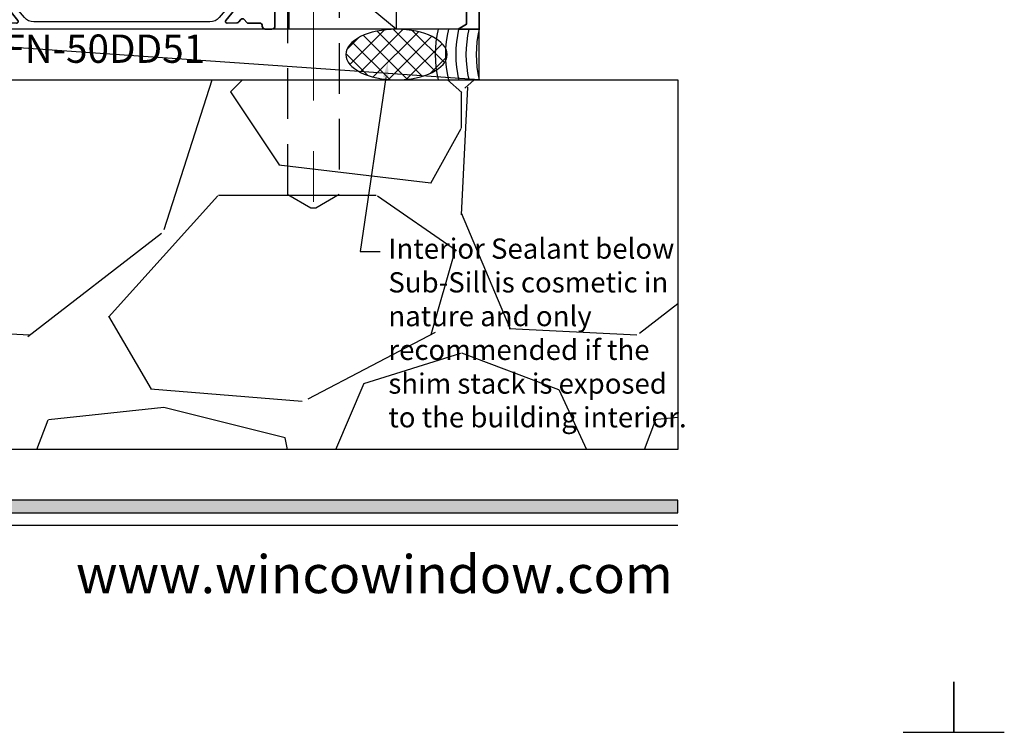
# Model space of a CAD drawing. Extents: x -0.7 to 64.8, y -0.7 to 20.7.
# Drawn here: x 27.5 to 32.3, y -0.7 to 2.8 of the extents above; entities that cross this region are included whole.
import ezdxf
from ezdxf import colors
from ezdxf.entities.mleader import LeaderData, LeaderLine
from ezdxf.enums import TextEntityAlignment as Align
from ezdxf.math import Vec2, Vec3

# ---------------------------------------------------------------- set-up
doc = ezdxf.new("R2010")
doc.units = 0
doc.header["$MEASUREMENT"] = 0
doc.set_wipeout_variables(frame=1)
for name, pattern in [('ACAD_ISO07W100', [3, 0, -3]), ('CENTER', [2, 1.25, -0.25, 0.25, -0.25]), ('HIDDEN', [0.375, 0.25, -0.125])]:
    doc.linetypes.add(name, pattern=pattern)
doc.layers.get('Defpoints').update_dxf_attribs({"color": 253})
doc.layers.add('Sections', color=7, linetype='Continuous', lineweight=35)
doc.layers.add('Text', color=160, linetype='Continuous', lineweight=25)
doc.styles.add('Arial', font='arial.ttf')
doc.styles.get("Standard").update_dxf_attribs({"font": 'arial.ttf'})

# ---------------------------------------------------------------- blocks, each defined once
blk = doc.blocks.new('*U441')
blk.add_hatch(color=256).paths.add_polyline_path([(0, 0.397561294783688), (14.32528490935859, 0.397561294783688), (14.32528490935859, 0.460061294783688), (0, 0.460061294783688)])
blk.add_line((0, 0.3360612947836892), (14.32528490935859, 0.3360612947836892))
blk.add_lwpolyline([(0, 0.397561294783688), (14.32528490935859, 0.397561294783688), (14.32528490935859, 0.460061294783688), (0, 0.460061294783688)], close=True)
at = {"layer": 'Defpoints'}
blk.add_lwpolyline([(15.4375, -0.6875), (15.6875, -0.6875), (15.6875, -0.4375)], dxfattribs=at)
at = {"insert": (14.30102554744714, 2.775557561562891e-17), "char_height": 0.1875, "attachment_point": 9}
blk.add_mtext('{\\fArial|b0|i0|c0|p34;www.wincowindow.com}', dxfattribs=at)
at = {"style": 'Arial'}
for tag, height, p in [('SERIES_HEADER', 0.315, (0.003882109119634602, 20.18156056572586)), ('PAGE_HEADER', 0.315, (0.003882109119634602, 19.64603191633977)), ('NOTE', 0.125, (0.009751796362233112, 18.93178638396651))]:
    blk.add_attdef(tag, text='', height=height, dxfattribs=at).set_placement(p, align=Align.TOP_LEFT)
blk.add_attdef('RIGHT_YEAR', text='', height=0.125, rotation=90, dxfattribs=at).set_placement((14.58904096453697, 5.995050699911104), align=Align.BOTTOM_LEFT)
blk.add_attdef('SERIES_EVEN_PAGE', text='', height=0.1875, dxfattribs=at).set_placement((0.9689918174735226, -0.05550818553888126), align=Align.BOTTOM_RIGHT)
blk.add_attdef('SECTION_EVEN', text='', height=0.1875, dxfattribs=at).set_placement((1.338547584436867, -0.05550818553888126), align=Align.BOTTOM_CENTER)
blk.add_attdef('SHEET_NUMBER_EVEN', text='', height=0.1875, dxfattribs=at).set_placement((1.723464078893548, -0.05550818553888126), align=Align.BOTTOM_LEFT)
blk = doc.blocks.new('*U443')
at = {"lineweight": 25}
for p, q in [((0, 0), (0.5415742980490776, 0)), ((0, -0.0625), (0, 0)), ((0.5415742980490776, -0.0625), (0, 0)), ((0.5415742980490776, 0), (0.5415742980490776, -0.0625)), ((0.5415742980490776, -0.0625), (0, -0.0625))]:
    blk.add_line(p, q, dxfattribs=at)
blk = doc.blocks.new('*U442')
at = {"lineweight": 25}
for p, q in [((0, 0), (0.5282618104485826, 0)), ((0, -0.4384522741951439), (0, 0)), ((0.5282618104485826, -0.4384522741951439), (0, 0)), ((0.5282618104485826, 0), (0.5282618104485826, -0.4384522741951439)), ((0.5282618104485826, -0.4384522741951439), (0, -0.4384522741951439))]:
    blk.add_line(p, q, dxfattribs=at)
blk = doc.blocks.new('FN-50')
at = {"lineweight": 35}
blk.add_lwpolyline([(1.21705176725256, -0.04011749774065265), (1.236111492051457, -0.06024600270631231, 0.3152987888785899), (1.249344331834822, -0.05645256763980022), (1.258503479994432, -0.04514360979409426, -0.2216946626429392), (1.26762011952856, -0.04069793191498183), (1.316658364122499, -0.03984546237088793, -0.6370702608073233), (1.323014222107918, -0.05287926008607169), (1.234387876292758, -0.1623077343697621, -0.7711059469889112), (1.220281896323257, -0.1559457094418808, 0.2704954508890401), (1.217427731404352, -0.1484018818969917), (1.16645319177157, -0.1071174978383169, 0.843039003713754), (1.14313948321578, -0.1111174976681895), (1.143139483215778, -0.2881174974876473, 0.5773502691903875), (1.161139483197449, -0.2985098023224424), (1.22197433177195, -0.2633867861218846, 0.1826758133113633), (1.225556907459623, -0.2590089840185499, -0.8496353658653384), (1.241139483115834, -0.2615593851336513), (1.241139483115834, -0.4356526338887363, -0.8496353658653356), (1.225556907459623, -0.4382030350038519, 0.182675813311366), (1.22197433177195, -0.433825232900503), (1.161139483197449, -0.3987022166999452, 0.5773502691903847), (1.14313948321578, -0.4090945215347404), (1.143139483215775, -0.5860945213541839, 0.8430390037135616), (1.16645319177157, -0.5900945211840707), (1.217427731404352, -0.548810137125396, 0.2704954508890401), (1.220281896323257, -0.5412663095805068, -0.7711059469889112), (1.234387876292758, -0.5349042846526255), (1.323014222107918, -0.6443327589363159, -0.6370702608073233), (1.316658364122499, -0.6573665566514997), (1.26762011952856, -0.6565140871074058, -0.2216946626429392), (1.258503479994432, -0.6520684092282933), (1.249344331834822, -0.6407594513825874, 0.3152987888785899), (1.236111492051457, -0.6369660163160753), (1.216667818579026, -0.6574999999999918), (1.158139483215781, -0.6574999999999918, 0.414213562373095), (1.14313948321578, -0.6724999999999923, -0.414213562373082), (1.128139483215779, -0.6874999999999929), (1.095639483215781, -0.6874999999999929, -0.4142135623730819), (1.08063948321578, -0.6724999999999923), (1.080639483215784, -0.1275590536351494, 0.4375749784130152), (1.064454262527914, -0.1126059518859783), (0.8515234337723196, -0.1294833882573663, 0.5342877501361901), (0.8393426189928492, -0.1512445070364583, -0.1082499098183791), (0.8535089336488748, -0.20549124374373, -1.000000000001195), (0.7935564033866322, -0.2078774782573944, 2.284599478400249), (0.719788865068534, -0.281645016575466, -1.000000000002119), (0.7174026305547891, -0.3415975468377752, -0.08404634838714609), (0.6746091512521328, -0.3325891344463479, 0.5288926013892067), (0.6541125759096609, -0.3465457694098539), (0.6541125759096609, -0.4442500435726089, -0.3899878027574012), (0.6403623411213974, -0.459197889133609), (0.5137043465438182, -0.4697875593817642, 0.393873398423232), (0.4997526147864519, -0.4847508856727814), (0.4997526147864519, -0.5499999999999936, 0.414213562373095), (0.5147526147864525, -0.5649999999999942), (0.5672526147810721, -0.5649999999999906, -0.4142135623844632), (0.5822526147810692, -0.5800000000005774), (0.582252614776877, -0.6875), (0.5222526147768782, -0.6875), (0.522252614779319, -0.6249999999999929), (0.3974263073932036, -0.6249999999999929, -0.6550646435748584), (0.3974263073932036, -0.5600000000000094), (0.4144263073931995, -0.5599999999999952, 0.8104418365838432), (0.4144263073932279, -0.4975000000000094), (0.1503263073932288, -0.4975000000000129, 0.8104418365839352), (0.150326307393243, -0.5599999999999952), (0.1673263073932532, -0.5600000000000094, -0.6550646435748303), (0.1673263073932532, -0.6249999999999858), (0, -0.625), (0, 0), (0.1247499999999917, 0), (0.1247500000000059, 0.218874999999997, -0.4142135623730949), (0.1557499999999976, 0.249875000000003), (0.15625, 0.249875000000003, -0.414213562373095), (0.1872499999999917, 0.218874999999997), (0.1872499999999917, -0.0625), (0.0625, -0.0625), (0.0625, -0.4412500000000037), (0.5777405039439802, -0.4023963850075312, 0.3923365185814671), (0.591612575909668, -0.387438852512183), (0.591612575909668, -0.1428209878948437, -0.3912317827121988), (0.6468716931581859, -0.08300858089816288), (1.186796526100917, -0.04021277220019215)], format="xyb", close=True, dxfattribs=at)
at = {"layer": 'Defpoints'}
for p in [(0, 0), (1.143139483215779, -0.1996174975779184), (1.241139483115834, -0.3486060095111938), (1.143139483215777, -0.4975945214444621), (0, -0.625)]:
    blk.add_point(p, dxfattribs=at)
at = {"layer": 'Defpoints', "oblique": 10, "flags": 8}
blk.add_attdef('ID', text='', height=0.07, dxfattribs=at).set_placement((0.9095631126437103, -0.2940703055047353), align=Align.MIDDLE_CENTER)
blk = doc.blocks.new('FN-51')
at = {"lineweight": 35}
blk.add_lwpolyline([(-1.144904403611452, -0.04011749774064555), (-1.163964128410349, -0.0602460027063052, -0.3152987888785899), (-1.177196968193714, -0.05645256763979312), (-1.186356116353325, -0.04514360979408716, 0.2216946626429392), (-1.195472755887453, -0.04069793191497473), (-1.244511000481392, -0.03984546237088082, 0.6370702608073233), (-1.25086685846681, -0.05287926008606458), (-1.162240512651651, -0.162307734369755, 0.7711059469889112), (-1.148134532682149, -0.1559457094418737, -0.2704954508890401), (-1.145280367763244, -0.1484018818969846), (-1.094305828130462, -0.1071174978383098, -0.843039003713165), (-1.070992119574686, -0.1111174976681681), (-1.070992119574687, -0.2881174974876259, -0.577350269190366), (-1.088992119556355, -0.2985098023224211), (-1.149826968130856, -0.2633867861218775, -0.1826758133113326), (-1.153409543818515, -0.2590089840185428, 0.8496353658651099), (-1.168992119474744, -0.26155938513363), (-1.168992119474741, -0.4355414877259207, 0.8496353658658429), (-1.153409543818515, -0.4380918888410363, -0.1826758133112133), (-1.149826968130856, -0.4337140867377016), (-1.088992119556355, -0.3985910705371296, -0.5773502691904021), (-1.070992119574685, -0.4089833753719248), (-1.070992119574687, -0.5859833751913825, -0.8430390037137151), (-1.094305828130466, -0.5899833750212693), (-1.145280367763248, -0.5486989909625946, -0.2704954508890401), (-1.148134532682153, -0.5411551634177054, 0.7711059469889112), (-1.162240512651654, -0.5347931384898241), (-1.250866858466814, -0.6442216127735145, 0.6370702608073233), (-1.244511000481395, -0.6572554104886983), (-1.195472755887456, -0.6564029409446044, 0.2216946626429392), (-1.186356116353328, -0.651957263065492), (-1.177196968193718, -0.640648305219786, -0.3152987888785899), (-1.163964128410353, -0.6368548701532739), (-1.144415210396466, -0.6574999999999847), (-1.085992119574687, -0.6574999999999847, -0.414213562373095), (-1.070992119574687, -0.6724999999999852, 0.414213562373095), (-1.055992119574686, -0.6874999999999858), (-1.023492119574687, -0.6874999999999858, 0.414213562373095), (-1.008492119574687, -0.6724999999999852), (-1.008492119574687, -0.1081620770307126, -0.3912317827121895), (-0.994677340262557, -0.09320897528154148), (-0.9071535757908027, -0.08627162020483325, -0.4913656562826624), (-0.8752516945078597, -0.1214593061658924, 0.2348261551465402), (-0.8425394301260973, -0.2333954940866123, 0.9999999999999892), (-0.7984592668223143, -0.1926899759949365, -2.284599478401657), (-0.694136213670034, -0.1926899759949441, 1.00000000000023), (-0.650056050366242, -0.2333954940866199, 0.275315505035205), (-0.6223246920133736, -0.1021934993018228, -0.5142143498947433), (-0.5939339176089042, -0.06249999999999289), (-0.07750000000000057, -0.06249999999999289, -0.4142135623730777), (-0.0625, -0.07749999999999346), (-0.0625, -0.6635399638286188), (-0.1039999999999992, -0.6874999999999858), (0, -0.6874999999999858), (0, 0.3896175371560879), (-0.06249989572894434, 0.3896175371560879), (-0.06250003403945735, 3.885780586188048e-16), (-0.4140528619191102, 0), (-0.4140528619191102, 0.218874999999997, 0.414213562373095), (-0.4450528619191161, 0.249875000000003), (-0.4455528619191043, 0.249875000000003, 0.414213562373095), (-0.4765528619191102, 0.218874999999997), (-0.4765528619191102, 0.02440448272027496, -0.3815571322224823), (-0.489864917440439, 0.009499757179799673), (-1.114649162459809, -0.04002222328112026, -0.02819959330740864), (-1.116337106938481, -0.04011749774064555), (-1.144904405908771, -0.04011749774064532)], format="xyb", dxfattribs=at)
at = {"layer": 'Defpoints'}
for p in [(0, 0), (-1.070992119574686, -0.199617497577897), (-1.168992119474742, -0.3485504364297753), (-1.070992119574686, -0.4974833752816537)]:
    blk.add_point(p, dxfattribs=at)
at = {"layer": 'Defpoints', "oblique": 10, "flags": 8}
blk.add_attdef('ID', text='', height=0.07, dxfattribs=at).set_placement((-0.379585747893997, -0.1245213641817693), align=Align.MIDDLE_CENTER)
blk = doc.blocks.new('FN-D')
at = {"lineweight": 25}
blk.add_lwpolyline([(0.04485658441862828, 0.09736057905766016), (0.03730976320814205, 0.09124839307696408, 0.7711059470676238), (0.04367178813602335, 0.07714241310746273, -0.27049545099357), (0.05121561568091249, 0.0742882481885574), (0.07546124431316292, 0.04435175317194684), (0.07546124431316659, 0.04435175317194232), (0.08351382391026586, 0.03040427617777068, -0.1316524975876001), (0.08458032889010914, 0.02642402540646441), (0.08458032889009386, 0.01592100308518223, -0.414213562373095), (0.0686593258049269, -1.436163804706675e-14), (0.03283743504630458, -1.795438797635995e-15, -0.4142135623727868), (0.02089668273242509, 0.01194087968192086), (0.02089668273241373, 0.01672517667433624, 1.809152589775684), (-0.02089607773424837, 0.01672421361400959), (-0.02089607773423221, 0.01194087968192087, -0.4142135623734912), (-0.0328368300481512, -7.184011917719027e-15), (-0.06865932580489734, 4.475586568020162e-16, -0.4142135623733593), (-0.08458032889009393, 0.0159210030851966), (-0.08458032889009454, 0.02642402540646441, -0.1316524975879461), (-0.08351382391025435, 0.03040427617777792), (-0.04484926346411191, 0.09737325932278526, 0.1316524975875863), (-0.04378275848427046, 0.1013535100940915), (-0.04378275848428217, 0.1127841858725426, -0.2216946626427104), (-0.001128911722486305, 0.2042556554396802), (0.05415430566329486, 0.250643782758448, 0.2216946626427682), (0.08259020350448469, 0.3116247624698846), (0.08259020350450785, 0.782375707240631, 0.4142135623730983), (0.05159020350450916, 0.8133757072406258), (-0.2874885122759433, 0.81337570724064, -0.9999999999998086), (-0.2874885122759504, 0.8606198016324687), (0.05159020350450916, 0.8606198016324687, 0.4142135623731621), (0.08259020350450239, 0.8916198016324666), (0.08259020350450799, 1.075215289293313, 0.2216946626427603), (0.05415430566328448, 1.136196269004736), (-0.001128911722479121, 1.182584396323507, -0.2216946626427437), (-0.0437827584842834, 1.274055865890655), (-0.04378275848426866, 1.285486541669106, 0.1316524975876013), (-0.04484926346411194, 1.289466792440412), (-0.08351382391025973, 1.356435775585398, -0.13165249758772), (-0.0845803288900952, 1.360416026356704), (-0.08458032889009393, 1.370919048677987, -0.414213562373095), (-0.06865932580489732, 1.386840051763183), (-0.0328368300481512, 1.386840051763198, -0.4142135623737561), (-0.02089607773423221, 1.374899172081262), (-0.02089607773424837, 1.370115838149184, 1.809152589775553), (0.02089668273241417, 1.370114875088862), (0.02089668273242688, 1.374899172081262, -0.4142135623730082), (0.03283743504630457, 1.386840051763181), (0.0686593258049269, 1.38684005176318, -0.4142135623730296), (0.0845803288901226, 1.370919048677987), (0.08458032889010914, 1.360416026356704, -0.1316524975872132), (0.08351382391026702, 1.356435775585412), (0.07546124431316292, 1.342488298591251), (0.07546124431316292, 1.342488298591251), (0.05121561568091249, 1.31255180357464, -0.27049545099357), (0.04367178813602335, 1.309697638655735, 0.7711059470676238), (0.03730976320814205, 1.295591658686233), (0.04485658441863025, 1.289479472705536), (0.04484926346413962, 1.289466792440398, 0.1316524975871657), (0.04378275848428353, 1.285486541669106), (0.04378275848428029, 1.276656319062441, 0.2216946626432126), (0.06510968186526983, 1.230920584278809), (0.1329077940069782, 1.174031213386258, -0.2216946626430885), (0.1542347173879423, 1.128295478602634), (0.1542347173879412, 0.2585445731605637, -0.2216946626431386), (0.132907794006971, 0.212808838376932), (0.06510968186527279, 0.1559194674843853, 0.2216946626432401), (0.04378275848428029, 0.1101837327007423), (0.0437827584842835, 0.1013535100940915, 0.1316524975876468), (0.04484926346414499, 0.0973732593227852)], format="xyb", close=True, dxfattribs=at)
at = {"lineweight": 9}
for centre in [(4.209065166992572e-16, 1.35698824262307), (3.33066907387547e-16, 0.02985188078473999)]:
    blk.add_circle(centre, 0.02467755478205311, dxfattribs=at)
at = {"layer": 'Defpoints'}
for p in [(0, 1.386840051763198), (-1.110223024625157e-16, 0)]:
    blk.add_point(p, dxfattribs=at)
at = {"layer": 'Defpoints', "flags": 8}
blk.add_attdef('ID', text='', height=0.07, dxfattribs=at).set_placement((0.03376025294111651, 0.7052720752164319), align=Align.MIDDLE_CENTER)
blk = doc.blocks.new('FN-50DD51')
ref = blk.add_blockref('FN-51', (3.600971654553661, 0.6874999999999858))
ref.add_attrib('ID', 'FN-51', dxfattribs={"layer": 'Defpoints', "height": 0.07, "oblique": 10}).set_placement((3.221385906659664, 0.5629786358182165), align=Align.MIDDLE_CENTER)
ref = blk.add_blockref('FN-50', (0, 0.6876111461627944))
ref.add_attrib('ID', 'FN-50', dxfattribs={"layer": 'Defpoints', "height": 0.07, "oblique": 10}).set_placement((0.9095631126437103, 0.3935408406580591), align=Align.MIDDLE_CENTER)
ref = blk.add_blockref('FN-D', (2.529979534978977, 0.4879936485848756), dxfattribs=dict(rotation=89.99999999999999))
ref.add_attrib('ID', 'D', dxfattribs={"layer": 'Defpoints', "height": 0.07, "rotation": 89.99999999999999}).set_placement((1.824707459762545, 0.5217539015259921), align=Align.MIDDLE_CENTER)
ref = blk.add_blockref('FN-D', (1.143139411571167, 0.1900166247183231), dxfattribs=dict(rotation=270))
ref.add_attrib('ID', 'D', dxfattribs={"layer": 'Defpoints', "height": 0.07, "rotation": 270}).set_placement((1.848411486787599, 0.1562563717772066), align=Align.MIDDLE_CENTER)
at = {"oblique": 10, "flags": 8}
blk.add_attdef('ID', text='', height=0.14, dxfattribs=at).set_placement((1.450486347444428, 0.7660189440692583), align=Align.MIDDLE_CENTER)
blk = doc.blocks.new('*U181')
at = {"lineweight": 25}
h = blk.add_hatch(dxfattribs=at)
h.set_pattern_fill('ANSI31', color=256, scale=0.05)
h.set_pattern_definition([(45, (0, 0), (-0.004419417382415923, 0.004419417382415923), [])])
h.paths.add_polyline_path([(0, -0.4412500000000037), (0.0625, -0.4412500000000037), (0.0625, -0.2537500000000036), (0, -0.2537500000000036)])
h = blk.add_hatch(dxfattribs=at)
h.set_pattern_fill('ANSI37', color=256, scale=0.5, angle=-90.00000000000001)
h.set_pattern_definition([(315, (0.1825000000000001, -2.187499999999996), (0.04419417382415923, 0.04419417382415922), []), (44.99999999999999, (0.1825000000000001, -2.187499999999996), (-0.04419417382415921, 0.04419417382415923), [])])
edge = h.paths.add_edge_path()
edge.add_ellipse((0.5145646582113743, -0.812999999999998), major_axis=(0.2499999999999999, 6.509804749449187e-17), ratio=0.4999999999999912, start_angle=0, end_angle=360, ccw=False)
h = blk.add_hatch(dxfattribs=at)
h.set_pattern_fill('ANSI37', color=256, scale=0.5, angle=-90.00000000000001)
h.set_pattern_definition([(315, (1.741611752514704, -2.187611146162794), (0.04419417382415923, 0.04419417382415922), []), (44.99999999999999, (1.741611752514704, -2.187611146162794), (-0.04419417382415921, 0.04419417382415923), [])])
edge = h.paths.add_edge_path()
edge.add_ellipse((3.192547094303325, -0.8131111461627956), major_axis=(0.2499999999999999, 6.509804749449187e-17), ratio=0.4999999999999912, start_angle=0, end_angle=360, ccw=False)
for points in [[(2.590424831652184, -0.1120880925909526, -0.4980196557147439), (2.390386528081041, -0.04426153379079229, 0.005997329646065797), (2.390386528081041, -0.04426153379079229, -0.8434840477126987), (3.155013653693256, -0.003048166045302747, -78.97247617177187)], [(3.087097953198362, -0.006689959728917041), (2.481488123728095, -0.006689959728917041, -1), (2.481488123728095, 0.02454277507577043), (3.084519109234779, 0.02454277507577043, -1), (3.084519109234779, -0.006689959728917041), (2.481488123728095, -0.006689959728917041, -1), (2.481488123728095, 0.02454277507577043), (2.533003616481437, 0.02454277507577043), (2.533003616481437, 0.1746957279839426), (2.564253616481437, 0.2059457279839426), (3.001753616481436, 0.2059457279839408), (3.033003616481438, 0.1746957279839426), (3.033003616481438, 0.02791689845615632), (3.001753616481435, 0.0245427750757722, -0.7708089749199165), (3.001753616481434, 0.2059457279839426), (2.861926592302839, 0.2059457279839444, -0.7708089749199429), (2.861926592302839, 0.02454277507576865), (2.704080640660035, 0.02454277507576865, -0.7708089749199041), (2.704080640660028, 0.2059457279839426), (2.564253616481446, 0.2059457279839426, -0.7708089749198864), (2.564253616481446, 0.02454277507577043), (2.533003616481437, 0.02454277507577043)]]:
    blk.add_lwpolyline(points, format="xyb", dxfattribs=at)
at = {"linetype": 'ACAD_ISO07W100', "ltscale": 0.1}
blk.add_lwpolyline([(3.538471620514201, -0.0001111461628084953), (3.18691879263455, -0.0001111461628111599), (3.18691879263455, 0.2187638538371859), (3.180624034403902, 0.2374895321725088), (3.166125428638942, 0.2480354199291126), (3.150106150948982, 0.2493052329534127), (3.13636487459069, 0.2432168333525313), (3.128033231302581, 0.2332907609592416), (3.12441879263455, 0.2187638538371859), (3.12441879263455, 0.0242933365574638), (3.12227993933805, 0.01657382196968005), (3.117507916233372, 0.01166138977943376), (3.104875917224888, 0.008894740463713191), (2.486322492093901, -0.04013336944392343), (2.456067250942208, -0.04022864390345404), (2.437007526143312, -0.06035714886911325), (2.429538513394267, -0.06047054684029174), (2.42191237325353, -0.0542642837629348), (2.414615538200316, -0.04525475595687212), (2.40549889866621, -0.04080907807778367), (2.359741003679567, -0.04001363337536823), (2.355237342809367, -0.0400292171068406), (2.352377500136164, -0.0409952249271921), (2.349516191600681, -0.04374988585592288), (2.348321614661707, -0.04794292330941285), (2.349220815468957, -0.05164034085581459), (2.352053917434866, -0.05539701991826629), (2.432557492779779, -0.1547961697235527), (2.419795802278244, -0.1558347390936392), (2.409035511738601, -0.1548570815414356), (2.389415538240382, -0.1475272682710189), (2.374060067494611, -0.1345078157126736), (2.317170696602041, -0.0667097035709423), (2.306196807116059, -0.05654631867542026), (2.290462492040994, -0.04849597506169179), (2.271434961818414, -0.04538278018997843), (1.401684056376343, -0.04538278018997666), (1.385886842675987, -0.04751061636653908), (1.371905531339781, -0.05333928490276563), (1.362102273219495, -0.06038954423535081), (1.299058950700168, -0.1345078157126478), (1.282391671719967, -0.1482804168571796), (1.265544841662546, -0.1545704420123721), (1.24814415616855, -0.1558347390936348), (1.240500062273441, -0.1547609131592909), (1.323014222107918, -0.05287926008607169), (1.324493829102927, -0.0456613238963417), (1.320248773875846, -0.04062704457139077), (1.313608737526543, -0.03989847637690414), (1.267620119528573, -0.04069793191498228), (1.264395706428207, -0.0411976583228908), (1.261660332022821, -0.04240285340694072), (1.260007757821683, -0.04359485721064171), (1.258503479994431, -0.04514360979409382), (1.249344331834799, -0.05645256763982598), (1.246142342806962, -0.05922023875441251), (1.242893040321153, -0.0605508339549079), (1.239123225087219, -0.06086656883526054), (1.236111492051457, -0.06024600270631275), (1.21705176725256, -0.04011749774065265), (1.186796526100917, -0.04021277220019215), (0.6468716931581859, -0.08300858089816288), (0.6294525340572221, -0.08706318534580326), (0.6138083902128244, -0.09622867582731054), (0.6000865545840242, -0.1120790112773697), (0.5941510303957713, -0.1255533653846506), (0.5916828032223833, -0.1399188601150483), (0.591612575909668, -0.3515912332137106), (0.6541125759096609, -0.3465457694098539), (0.6612080781519403, -0.3337974787323468), (0.6699442154813191, -0.3315688412994939), (0.6746091512521701, -0.3325891344463638), (0.6978361732000629, -0.3393368368356793), (0.7174026305547869, -0.3415975468377752), (3.538471654553661, -0.3415975468377752), (3.538471620514201, -0.0001111461628084953)], close=True, dxfattribs=at)
blk.add_lwpolyline([(0, -0.4412500000000037), (0.0625, -0.4412500000000037), (0.0625, -0.2537500000000036), (0, -0.2537500000000036)], close=True)
at = {"lineweight": 25}
blk.add_lwpolyline([(3.600971654553661, -0.9376111461627925), (0, -0.6875), (0, -0.9374999999999964), (3.600971654553661, -0.9376111461627925), (3.600971654553661, -0.6876111461627943), (8.881784197001252e-16, -0.6875)], dxfattribs=at)
for centre, radius, start, end in [((3.397695275693939, 1.044434296987607), 0.669886990657965, 257.8688806720058, 282.131119327997), ((3.386531821358696, 0.8881508797889353), 0.5637466738876583, 256.7080147686389, 285.6355935459973), ((3.386531821358696, 0.8381508797889352), 0.5637466738876583, 256.7080147686389, 285.6355935459973), ((3.386531821358696, 0.7881508797889352), 0.5637466738876583, 256.7080147686389, 285.6355935459973), ((0.07805372813603037, 0.1769906512996942), 0.06272830678444045, 41.89060460320034, 97.376604139471), ((3.386531821358696, 0.7381508797889351), 0.5637466738876583, 256.7080147686389, 285.6355935459973), ((0.07805372813603037, 0.1269906512996941), 0.06272830678444045, 41.89060460320034, 97.3766041394664), ((0.07805372813603037, 0.07699065129969407), 0.06272830678444045, 41.89060460320034, 97.37660413946179), ((3.386531821358696, 0.6881508797889351), 0.5637466738876583, 256.7080147686389, 285.6355935459973), ((0.07805372813603037, 0.02699065129969402), 0.06272830678444045, 41.89060460320034, 97.37660413945716), ((0.07805372813603037, -0.02300934870030602), 0.06272830678444045, 41.89060460320034, 97.37660413945258)]:
    blk.add_arc(centre, radius, start, end, dxfattribs=at)
at = {"linetype": 'Continuous', "lineweight": 25}
for centre, radius, start, end in [((-0.3318657264842573, -0.8124999999999956), 0.5501552938057764, 27.3201036860424, 33.03061092023666), ((-0.2812019395740031, -0.8124999999999954), 0.5501552938057767, 346.8672156466832, 34.92932784075381), ((-0.2306176090901738, -0.8124999999999954), 0.5501552938057767, 346.8672156466832, 34.92932784075381), ((-0.1800992086897531, -0.8124999999999954), 0.5501552938057767, 346.8672156466832, 34.92932784075381), ((-0.1294354217795004, -0.8124999999999947), 0.5501552938057764, 346.8672156466832, 34.92932784075374), ((-0.07885109129566903, -0.8124999999999956), 0.5501552938057764, 27.3201036860426, 34.92932784075386), ((-0.02833269089525015, -0.8124999999999947), 0.5501552938057764, 31.82528929064959, 34.26996529992), ((-0.7790024394783448, -0.7843578325883447), 0.795135032255822, 348.8955054098243, 11.56129030283073), ((-0.4838570872150177, -0.8124999999999956), 0.5501552938057773, 346.8672156466832, 20.20359191080302), ((-0.4331933003047651, -0.8124999999999956), 0.5501552938057773, 346.8672156466832, 20.20359191080302), ((-0.3825295133945107, -0.8124999999999956), 0.5501552938057773, 346.8672156466832, 20.20359191080302), ((-0.3318657264842575, -0.8124999999999956), 0.5501552938057765, 346.8672156466832, 21.35679336142795), ((-0.0788510912956698, -0.8124999999999956), 0.5501552938057773, 346.8672156466832, 20.20359191080302), ((-0.02833269089525003, -0.8124999999999946), 0.5501552938057763, 346.8672156466832, 20.20359191080294), ((-0.2812019395740036, -0.8124999999999957), 0.5501552938057773, 346.8672156466832, 13.13278435331659), ((-0.129435421779501, -0.8124999999999948), 0.5501552938057773, 346.8672156466832, 13.13278435331659), ((3.934210961204456, -0.8126111461627936), 0.5501552938057764, 166.8672156466834, 193.1327843533167), ((3.984729361604876, -0.8126111461627945), 0.5501552938057764, 166.8672156466834, 193.1327843533167), ((4.035313692088706, -0.8126111461627936), 0.5501552938057764, 166.8672156466834, 193.1327843533167), ((4.035313692088706, -0.8126111461627936), 0.5501552938057764, 166.8672156466834, 193.1327843533167), ((4.085977478998959, -0.8126111461627945), 0.5501552938057764, 166.8672156466834, 193.1327843533167), ((4.13673825233904, -0.8126111461627945), 0.5501552938057764, 166.8672156466834, 193.1327843533167)]:
    blk.add_arc(centre, radius, start, end, dxfattribs=at)
at = {"lineweight": 25}
blk.add_ellipse((0.5145646582113743, -0.812999999999998), major_axis=(-0.2499999999999999, 1.569465574305433e-16), ratio=0.4999999999999912, dxfattribs=at)
at = {"lineweight": 25, "extrusion": (0, 0, -1)}
for centre in [(0.5145646582113743, -0.812999999999998), (3.192547094303325, -0.8131111461627956)]:
    blk.add_ellipse(centre, major_axis=(0.2499999999999999, 6.509804749449187e-17), ratio=0.4999999999999912, dxfattribs=at)
at = {"linetype": 'Continuous'}
blk.add_blockref('*U443', (0, -0.625), dxfattribs=at)
at = {"linetype": 'ACAD_ISO07W100', "ltscale": 0.1}
blk.add_wipeout([(3.538471620514203, -0.00011114616280893941), (3.1869187926345526, -0.00011114616281160394), (3.1869187926345526, 0.21876385383718566), (3.1806240344039027, 0.237489532172509), (3.166125428638944, 0.24803541992911238), (3.150106150948983, 0.2493052329534129), (3.1363648745906914, 0.24321683335253153), (3.1280332313025823, 0.23329076095924095), (3.1244187926345512, 0.21876385383718566), (3.1244187926345512, 0.024293336557463796), (3.1222799393380507, 0.01657382196968027), (3.1175079162333725, 0.011661389779433984), (3.1048759172248896, 0.008894740463712969), (2.4863224920939033, -0.040133369443922984), (2.4560672509422083, -0.04022864390345382), (2.4370075261433115, -0.06035714886911325), (2.4295385133942693, -0.06047054684029218), (2.4219123732535315, -0.05426428376293435), (2.414615538200317, -0.04525475595687212), (2.4054988986662105, -0.04080907807778322), (2.359741003679568, -0.04001363337536756), (2.3552373428093683, -0.040029217106840154), (2.3523775001361646, -0.04099522492719232), (2.3495161916006824, -0.0437498858559231), (2.348321614661707, -0.04794292330941219), (2.3492208154689584, -0.05164034085581437), (2.3520539174348674, -0.05539701991826629), (2.4325574927797797, -0.15479616972355337), (2.4197958022782458, -0.15583473909363876), (2.4090355117386033, -0.15485708154143585), (2.389415538240383, -0.14752726827101936), (2.3740600674946117, -0.13450781571267356), (2.3171706966020422, -0.06670970357094164), (2.3061968071160615, -0.05654631867542004), (2.290462492040996, -0.04849597506169179), (2.2714349618184158, -0.04538278018997777), (1.4016840563763435, -0.04538278018997666), (1.3858868426759892, -0.047510616366539526), (1.3719055313397819, -0.05333928490276563), (1.3621022732194974, -0.060389544235351256), (1.2990589507001689, -0.13450781571264736), (1.2823916717199688, -0.14828041685718008), (1.265544841662547, -0.15457044201237213), (1.2481441561685511, -0.15583473909363477), (1.240500062273441, -0.15476091315929086), (1.3230142221079184, -0.05287926008607102), (1.3244938291029271, -0.04566132389634214), (1.3202487738758473, -0.04062704457139121), (1.3136087375265453, -0.039898476376904135), (1.2676201195285723, -0.040697931914982055), (1.2643957064282072, -0.04119765832289102), (1.2616603320228217, -0.042402853406940944), (1.2600077578216848, -0.04359485721064171), (1.2585034799944321, -0.045143609794093376), (1.2493443318348008, -0.05645256763982642), (1.2461423428069642, -0.05922023875441207), (1.2428930403211549, -0.06055083395490746), (1.239123225087221, -0.06086656883525987), (1.236111492051458, -0.060246002706312085), (1.2170517672525611, -0.040117497740652874), (1.1867965261009195, -0.040212772200192815), (0.6468716931581875, -0.08300858089816243), (0.6294525340572241, -0.0870631853458026), (0.6138083902128255, -0.09622867582731054), (0.6000865545840257, -0.11207901127736997), (0.5941510303957716, -0.12555336538465078), (0.5916828032223831, -0.1399188601150485), (0.5916125759096678, -0.35159123321371055), (0.6541125759096618, -0.34654576940985415), (0.6612080781519423, -0.3337974787323461), (0.6699442154813207, -0.3315688412994935), (0.6746091512521704, -0.3325891344463634), (0.6978361732000629, -0.33933683683567994), (0.717402630554788, -0.34159754683777543), (3.5384716545536605, -0.34159754683777543)], dxfattribs=at)
at = {"linetype": 'CENTER', "lineweight": 9}
blk.add_line((2.783003616481438, 0.2094305816540438), (2.783003616481437, -1.643361555416628), dxfattribs=at)
at = {"linetype": 'HIDDEN', "lineweight": 25}
blk.add_lwpolyline([(2.909003616481439, -0.006707224924229573), (2.909003616481439, -1.505426900458902), (2.793967335274873, -1.571843128380086), (2.770521543206514, -1.571843128380086), (2.657003616481439, -1.506303522827516), (2.657003616481439, -0.006707224924229573)], dxfattribs=at)
ref = blk.add_blockref('FN-50DD51', (0, -0.6876111461627943))
ref.add_attrib('ID', 'FN-50DD51', dxfattribs={"height": 0.14, "oblique": 10}).set_placement((1.749651801204346, -0.7842147559163859), align=Align.MIDDLE_CENTER)
at = {"linetype": 'Continuous'}
blk.add_blockref('*U442', (2.662813804186919, -0.249137461141096), dxfattribs=at)
blk = doc.blocks.new('*U158')
at = {"layer": 'Defpoints'}
blk.add_lwpolyline([(-0.6875, -0.4375), (-0.6875, -0.6875), (-0.4375, -0.6875)], dxfattribs=at)
at = {"style": 'Arial'}
for tag, height, p in [('SERIES_HEADER', 0.315, (0.003882109119634602, 20.18156056572586)), ('PAGE_HEADER', 0.315, (0.003882109119634602, 19.64603191633977)), ('NOTE', 0.125, (0.009751796362233112, 18.93178638396651))]:
    blk.add_attdef(tag, text='', height=height, dxfattribs=at).set_placement(p, align=Align.TOP_LEFT)
blk.add_attdef('LEFT_YEAR', text='', height=0.125, rotation=90, dxfattribs=at).set_placement((0.009629323286767466, 5.984279294949275), align=Align.BOTTOM_LEFT)
blk.add_attdef('SERIES_ODD', text='', height=0.1875, dxfattribs=at).set_placement((13.41439530539495, -0.05550818553888126), align=Align.BOTTOM_RIGHT)
blk.add_attdef('SECTION_ODD', text='', height=0.1875, dxfattribs=at).set_placement((13.66948705598718, -0.05550818553888126), align=Align.BOTTOM_CENTER)
blk.add_attdef('SHEET_NUMBER_ODD', text='', height=0.1875, dxfattribs=at).set_placement((14.0086264866171, -0.05550818553888126), align=Align.BOTTOM_LEFT)

msp = doc.modelspace()

# ---------------------------------------------------------------- hatches: boundary and pattern name
at = {"lineweight": 25}
h = msp.add_hatch(dxfattribs=at)
h.set_pattern_fill('GRAVEL', color=256, scale=3)
h.set_pattern_definition([(228.012787504, (22.77201247612636, 0.5976255884093007), (-24.00000000000018, -27.00000000000001), [0.403608, -39.9572641412211]), (184.969740728, (22.50201247612636, 0.2976255884093009), (35.99999999999993, 3.000000000000105), [0.692604, -68.56777428368999]), (132.510447078, (21.81201247612636, 0.2376255884093008), (30.00000000000035, -32.99999999999959), [0.488364, -48.3480977882991]), (267.273689006, (20.64201247612636, -0.5123744115906992), (3.000000000000073, 60.00000000000006), [0.6307139999999979, -62.44067412488687]), (292.833654178, (20.61201247612636, -1.142374411590699), (-14.99999999999996, 36.00000000000009), [0.6184649999999979, -61.22811938426477]), (357.273689006, (20.85201247612636, -1.712374411590699), (-60.00000000000006, 3.000000000000076), [0.6307139999999979, -62.44067412488687]), (37.6942404667, (21.48201247612636, -1.742374411590699), (-38.99999999999999, -29.99999999999992), [0.8340869999999999, -82.574545646748]), (72.2553283749, (22.14201247612636, -1.232374411590699), (21.00000000000008, 66.00000000000001), [0.7874639999999978, -77.95896449043993]), (121.429565615, (22.38201247612636, -0.4823744115906994), (-24.00000000000006, 38.99999999999996), [0.63285, -62.65221932918699]), (175.236358309, (22.05201247612636, 0.05762558840930065), (32.99999999999995, -3.000000000000114), [0.722496, -35.4022877363769]), (222.397437798, (21.33201247612636, 0.1176255884093007), (-35.99999999999989, -32.99999999999991), [0.9343440000000001, -92.5001250143847]), (138.814074834, (23.61201247612636, -0.5423744115906994), (-21.0000000000001, 18), [0.3189029999999989, -31.57153443820403]), (171.46923439, (23.37201247612636, -0.3323744115906995), (38.99999999999999, -5.999999999999986), [0.606711, -60.06453424847101]), (225, (22.77201247612636, -0.2423744115906992), (-3.33066907387547e-16, -2.999999999999799), [0.4242629999999999, -3.8183776871193]), (203.198590514, (22.56201247612636, 0.1176255884093007), (14.99999999999997, 5.999999999999926), [0.228474, -22.6188453175917]), (291.801409486, (22.35201247612636, 0.02762558840930085), (-2.999999999999052, 9.000000000000307), [0.323109, -15.8323854214035]), (30.96375653209999, (22.47201247612636, -0.2723744115906994), (9.000000000000158, 5.999999999999939), [0.5247869999999999, -16.96806868453589]), (161.565051177, (22.92201247612636, -0.002374411590698955), (6.000000000000035, -2.99999999999993), [0.379472999999999, -9.107359980505166]), (16.389540334, (20.61201247612636, 0.02762558840930085), (29.9999999999999, 9.000000000000131), [0.5316, -52.6285354400082]), (70.3461759419, (21.12201247612636, 0.1776255884093008), (-12.00000000000366, -33.00000000001019), [0.445983, -44.152223241957]), (293.198590514, (22.92201247612636, 0.5976255884093007), (-5.999999999999911, 14.99999999999997), [0.456945, -22.3903743175917]), (343.610459666, (23.10201247612636, 0.1776255884093008), (-29.9999999999999, 9.000000000000131), [0.5315999999999979, -52.62853544000686]), (339.44395478, (20.61201247612636, -1.832374411590699), (-15.00000000000011, 6.000000000000073), [0.5126399999999979, -25.11937123595243]), (294.775140569, (21.09201247612636, -2.012374411590699), (-15.00000000000002, 33.00000000000001), [0.429534, -42.523929189828]), (66.8014094864, (22.95201247612636, -2.402374411590699), (5.999999999999943, 14.99999999999991), [0.456945, -22.3903743175917]), (17.3540246363, (23.13201247612636, -1.982374411590699), (-38.99999999999993, -11.99999999999989), [0.502893, -49.78627084272]), (69.44395478040002, (21.48201247612636, -2.402374411590699), (-6.000000000000021, -14.99999999999986), [0.2563199999999989, -25.37569123595243]), (101.309932474, (22.77201247612636, -2.402374411590699), (-2.999999999999892, 12.00000000000004), [0.15297, -15.1440885407784]), (165.963756532, (22.74201247612636, -2.252374411590699), (8.999999999999876, -3.000000000000004), [0.618465, -11.7508518768531]), (186.009005957, (22.14201247612636, -2.102374411590699), (30.00000000000014, 2.999999999999949), [0.57315, -56.74176952362841]), (303.690067526, (22.47201247612636, -0.5423744115906994), (-2.999999999999962, 5.999999999999957), [0.4326659999999989, -10.38398782639197]), (353.157226587, (22.71201247612636, -0.9023744115906993), (51.00000000000004, -6.000000000000158), [0.755382, -74.7826878720849]), (60.9453959009, (23.46201247612636, -0.9923744115906994), (-11.99999999999993, -20.99999999999993), [0.308868, -30.578022422961]), (90, (23.61201247612636, -0.7223744115906992), (-3, 3), [0.18, -2.82]), (120.256437164, (22.08201247612636, -2.012374411590699), (12.00000000000003, -21.00000000000002), [0.416772, -41.2605599683494]), (48.01278750420001, (21.87201247612636, -1.652374411590699), (24, 26.99999999999993), [0.8072159999999999, -39.5536561412211]), (0, (22.41201247612636, -1.052374411590699), (3, 3), [0.78, -2.22]), (325.3048464690001, (23.19201247612636, -1.052374411590699), (30.00000000000042, -20.99999999999947), [0.474341999999999, -46.95982290252586]), (254.054604099, (23.58201247612636, -1.322374411590699), (-3.000000000000113, -12.00000000000001), [0.436806, -21.4035236678415]), (207.645975364, (23.46201247612636, -1.742374411590699), (-56.99999999999985, -30.00000000000014), [0.711195, -70.40842254677818]), (175.42607874, (22.83201247612636, -2.072374411590699), (-38.99999999999986, 3.000000000000004), [0.752397, -74.48722022390669])])
h.paths.add_polyline_path([(30.70028490935859, 0.7092243747284215), (23.63930062872157, 0.7092243747284215), (23.63930062872157, 2.537234961940518), (30.70028490935859, 2.537234961940516)])

# ---------------------------------------------------------------- linework, layer by layer
msp.add_lwpolyline([(23.63930062872157, 0.7092243747284215), (23.63930062872157, 2.537234961940518), (30.70028490935859, 2.537234961940516), (30.70028490935859, 0.7092243747284215)], dxfattribs=at)
at = {"layer": 'Defpoints', "lineweight": 25}
msp.add_line((30.70028490935859, 0.7092243747284215), (23.63930062872157, 0.7092243747284215), dxfattribs=at)

# ---------------------------------------------------------------- block references
for name, p in [('*U441', (16.375, 0)), ('*U158', (32.75, 0))]:
    msp.add_blockref(name, p)

# ---------------------------------------------------------------- next in the draw order: leaders
at = {"layer": 'Text'}
ml = msp.add_multileader_mtext('Standard', dxfattribs=at)
ml.set_content('Interior Sealant below Sub-Sill is cosmetic in nature and only recommended if the shim stack is exposed to the building interior.', color=256)
ml.set_leader_properties(color=256)
ml.build(insert=Vec2(0, 0))
ml.multileader.update_dxf_attribs({"dogleg_length": 0.1, "arrow_head_size": 0.08})
ctx = ml.context
ctx.base_point, ctx.char_height, ctx.arrow_head_size, ctx.landing_gap_size, ctx.plane_origin = Vec3(29.2310862832592, 1.687824414877618), 0.1, 0.08, 0.04, Vec3(28.815752921368, 2.035957684782851)
notes = []
notes.append((ctx, [(0, (1, 1, 0), (29.13108628325919, 1.687824414877618), (1, 0), 0.1, [(0, [(29.26953259992155, 2.627101446553148)], 0, [])])]))
ctx.mtext.insert, ctx.mtext.width, ctx.mtext.flow_direction = Vec3(29.27108628325919, 1.75252427845197), 1.474882905067036, 5
ctx.mtext.has_bg_fill, ctx.mtext.bg_color, ctx.mtext.bg_scale_factor, ctx.mtext.bg_transparency, ctx.mtext.use_window_bg_color = 1, -1027028792, 1.5, 0, 1
for ctx, leaders in notes:
    for number, flags, end, landing, length, lines in leaders:
        leader = LeaderData()
        leader.index, (leader.has_last_leader_line, leader.has_dogleg_vector, leader.attachment_direction) = number, flags
        leader.last_leader_point, leader.dogleg_vector, leader.dogleg_length = Vec3(end), Vec3(landing), length
        for number, points, colour, breaks in lines:
            line = LeaderLine()
            line.index, line.vertices, line.color, line.breaks = number, Vec3.list(points), colors.encode_raw_color(colour), breaks
            leader.lines.append(line)
        ctx.leaders.append(leader)

# ---------------------------------------------------------------- next in the draw order: block references
at = {"layer": 'Sections'}
msp.add_blockref('*U181', (26.11840493080564, 3.474734961940522), dxfattribs=at)

doc.saveas('drawing.dxf')
